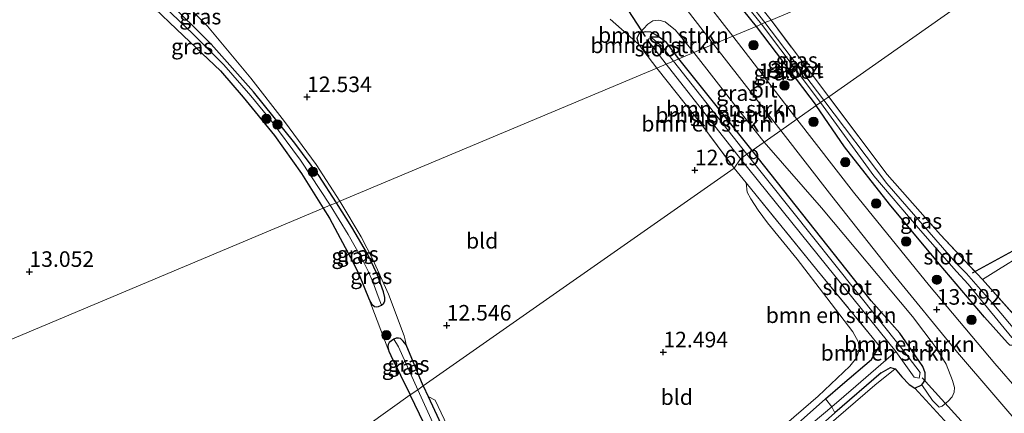
# Model space of a CAD drawing. Units: metres. Extents: x 199990 to 201834, y 399999 to 402610.
# Drawn here: x 201040 to 201198, y 400223 to 400286 of the extents above; entities that cross this region are included whole.
import ezdxf
from ezdxf.enums import TextEntityAlignment as Align

# ---------------------------------------------------------------- set-up
doc = ezdxf.new("R2010")
doc.units = ezdxf.units.M
doc.linetypes.add('IE-TERREINAFSCHEIDING', pattern=[10, 8, -2])
doc.layers.get('0').update_dxf_attribs({"lineweight": 25})
for name, color, linetype, lineweight in [('B-ME-GR-BOMENSTRUIKEN-GV-B6', 93, 'Continuous', 18), ('B-ME-GR-BOOM-S-B1', 93, 'Continuous', 18), ('B-ME-IE-GRASLAND-GV-B6', 93, 'Continuous', 18), ('B-ME-IE-GRONDWERKLIJN-GROND_INGERICHT-GV-B6', 253, 'Continuous', 18), ('B-ME-IE-HULPGEOMETRIE-L-B1', 53, 'Continuous', 18), ('B-ME-IE-TERREINAFSCHEIDING-RASTERHEKWERK-L-B1', 8, 'IE-TERREINAFSCHEIDING', 18), ('B-ME-OG-WATER-GV-B6', 153, 'Continuous', 18), ('B-ME-VH-VERH_SOORT-BITUMEN-GV-B6', 8, 'IE-TERREINAFSCHEIDING-NATUURLIJK-HOUTWAL', 18)]:
    doc.layers.add(name, color=color, linetype=linetype, lineweight=lineweight)
for name, color, linetype in [('B-ME-GW-HOOGTEPUNT-S-B1', 10, 'Continuous'), ('B-ME-GW-INSTEEKWATERGANG-L-B1', 10, 'Continuous'), ('B-ME-KW-DUIKER-L-B1', 10, 'Continuous')]:
    doc.layers.add(name, color=color, linetype=linetype)
doc.styles.add('NLCS-ISO', font='NLCS-ISO.TTF')
doc.linetypes.add('IE-TERREINAFSCHEIDING-NATUURLIJK-HOUTWAL', pattern='A,7,-1.5,[67,NLCS.SHX,S=0.75,R=45,X=0,Y=0],-1.5,7,-1.5,[70,NLCS.SHX,S=0.75,R=0,X=0,Y=0],-1.5', length=20)

# ---------------------------------------------------------------- blocks, each defined once
blk = doc.blocks.new('hoogtepunt')
for p, q in [((-0.5, 0), (0.5, 0)), ((0, 0.5), (0, -0.5))]:
    blk.add_line(p, q)
blk = doc.blocks.new('boom')
h = blk.add_hatch(color=256)
edge = h.paths.add_edge_path()
edge.add_arc((0, 0), 0.75, 0, 360)
blk.add_circle((0, 0), 0.75)

msp = doc.modelspace()

# ---------------------------------------------------------------- linework, layer by layer
at = {"layer": 'B-ME-GR-BOMENSTRUIKEN-GV-B6'}
for points in [[(201148.246, 400281.006, 13.383), (201145.836, 400279.992, 13.19), (201143.879, 400282.635, 13.145), (201142.333, 400283.754, 13.079), (201141.327, 400284.25, 13.043), (201140.419, 400284.32, 13.028), (201139.484, 400284.065, 13.002), (201140.865, 400285.547, 13.161), (201141.672, 400286.085, 13.294), (201142.622, 400286.227, 13.36), (201143.671, 400285.944, 13.381), (201145.315, 400284.584, 13.37), (201148.246, 400281.006, 13.383)], [(201145.836, 400279.992, 13.19), (201144.998, 400279.64, 12.227), (201143.144, 400281.968, 12.16), (201141.57, 400283.314, 12.135), (201141.244, 400283.342, 12.13), (201141.003, 400283.243, 12.135), (201140.989, 400282.803, 12.13), (201143.829, 400279.148, 12.228), (201142.312, 400278.51, 12.757), (201139.357, 400282.321, 12.925), (201139.116, 400283.328, 12.982), (201139.484, 400284.065, 13.002), (201140.419, 400284.32, 13.028), (201141.327, 400284.25, 13.043), (201142.333, 400283.754, 13.079), (201143.879, 400282.635, 13.145), (201145.836, 400279.992, 13.19)], [(201159.566, 400266.609, 13.354), (201157.624, 400265.242, 13.257), (201145.836, 400279.992, 13.19), (201148.246, 400281.006, 13.383), (201155.076, 400272.263, 13.4), (201159.566, 400266.609, 13.354)], [(201155.755, 400263.927, 12.201), (201154.725, 400262.43, 12.702), (201149.534, 400269.357, 12.75), (201142.312, 400278.51, 12.757), (201143.829, 400279.148, 12.228), (201155.755, 400263.927, 12.201)], [(201157.624, 400265.242, 13.257), (201156.783, 400264.65, 12.201), (201144.998, 400279.64, 12.227), (201145.836, 400279.992, 13.19), (201157.624, 400265.242, 13.257)], [(201184.901, 400227.588, 12.773), (201185.436, 400228.306, 12.842), (201185.443, 400229.479, 12.86), (201185.028, 400230.541, 12.899), (201183.274, 400233.116, 12.941), (201181.341, 400235.893, 12.974), (201176.761, 400241.054, 13.013), (201157.624, 400265.242, 13.257), (201159.566, 400266.609, 13.354), (201168.77, 400256.016, 13.279), (201183.398, 400238.565, 13.285), (201187.009, 400233.718, 13.298), (201188.78, 400230.894, 13.342), (201189.801, 400228.287, 13.263), (201190.141, 400227.154, 13.191), (201190.054, 400226.378, 13.131), (201189.732, 400225.671, 13.05), (201189.087, 400224.939, 13.012), (201188.154, 400224.128, 13.006), (201187.675, 400223.997, 12.993), (201186.593, 400225.051, 12.971), (201184.901, 400227.588, 12.773)], [(201184.901, 400227.588, 12.773), (201183.775, 400227.063, 12.734), (201182.872, 400227.623, 12.614), (201181.688, 400228.858, 12.614), (201180.585, 400230.165, 12.614), (201179.843, 400230.34, 12.614), (201178.328, 400229.481, 12.569), (201170.911, 400223.061, 12.739), (201170.401, 400224.045, 12.182), (201174.305, 400227.357, 12.195), (201180.683, 400232.939, 12.009), (201183.662, 400228.793, 12.198), (201184.443, 400228.67, 12.198), (201184.624, 400229.576, 12.198), (201181.479, 400233.69, 12.198), (201156.783, 400264.65, 12.201), (201157.624, 400265.242, 13.257), (201176.761, 400241.054, 13.013), (201181.341, 400235.893, 12.974), (201183.274, 400233.116, 12.941), (201185.028, 400230.541, 12.899), (201185.443, 400229.479, 12.86), (201185.436, 400228.306, 12.842), (201184.901, 400227.588, 12.773)], [(201180.683, 400232.939, 12.009), (201174.305, 400227.357, 12.195), (201170.401, 400224.045, 12.182), (201169.42, 400225.319, 12.767), (201172.113, 400227.7, 12.794), (201176.771, 400231.637, 12.709), (201178.102, 400233.789, 12.645), (201176.43, 400235.815, 12.69), (201168.026, 400246.079, 12.699), (201156.669, 400260.04, 12.702), (201154.725, 400262.43, 12.702), (201155.755, 400263.927, 12.201), (201180.683, 400232.939, 12.009)]]:
    msp.add_polyline3d(points, dxfattribs=at)
at = {"layer": 'B-ME-GW-INSTEEKWATERGANG-L-B1'}
for p, q in [((201158.247, 400285.214, 13.421), (201167.924, 400272.49, 13.436)), ((201157.624, 400265.242, 13.257), (201145.836, 400279.992, 13.19)), ((201104.789, 400227.416, 12.696), (201102.032, 400234.005, 12.744))]:
    msp.add_line(p, q, dxfattribs=at)
for points in [[(201114.253, 400346.086, 13.71), (201113.318, 400346.934, 13.681), (201112.31, 400347.019, 13.597), (201111.51, 400346.712, 13.553), (201110.93, 400346.079, 13.543), (201110.855, 400345.493, 13.538), (201111.546, 400344.479, 13.509), (201116.615, 400338.784, 13.509), (201120.007, 400334.679, 13.479), (201126.078, 400326.815, 13.528), (201133.639, 400317.115, 13.484), (201140.264, 400308.44, 13.455), (201147.482, 400298.982, 13.465), (201154.202, 400290.253, 13.489), (201158.247, 400285.214, 13.421)], [(201053.745, 400296.377, 12.556), (201060.545, 400289.128, 12.791), (201066.268, 400283.678, 12.725), (201072.218, 400278.071, 12.74), (201075.882, 400273.85, 12.74), (201080.869, 400267.662, 12.766), (201085.205, 400261.532, 12.751), (201088.733, 400255.967, 12.725)], [(201090.845, 400256.855, 12.638), (201088.001, 400261.224, 12.597), (201084.175, 400266.406, 12.572), (201077.502, 400274.66, 12.689), (201070.716, 400282.348, 12.725), (201063.448, 400289.653, 12.679)], [(201145.836, 400279.992, 13.19), (201143.879, 400282.635, 13.145), (201142.333, 400283.754, 13.079), (201141.327, 400284.25, 13.043), (201140.419, 400284.32, 13.028), (201139.484, 400284.065, 13.002), (201139.116, 400283.328, 12.982), (201139.357, 400282.321, 12.925)], [(201201.576, 400236.57, 13.283), (201201.598, 400235.839, 13.273), (201201.519, 400235.351, 13.247), (201201.132, 400234.627, 13.242), (201200.788, 400234.398, 13.244), (201200.222, 400234.082, 13.252), (201199.799, 400233.924, 13.247), (201199.025, 400233.967, 13.249), (201198.63, 400234.325, 13.257), (201194.923, 400238.439, 13.275), (201187.687, 400247.003, 13.495), (201179.691, 400256.613, 13.51), (201172.476, 400265.844, 13.547), (201167.924, 400272.49, 13.436)], [(201178.328, 400229.481, 12.569), (201179.843, 400230.34, 12.614), (201180.585, 400230.165, 12.614), (201181.688, 400228.858, 12.614), (201182.872, 400227.623, 12.614), (201183.775, 400227.063, 12.734), (201184.901, 400227.588, 12.773), (201185.436, 400228.306, 12.842), (201185.443, 400229.479, 12.86), (201185.028, 400230.541, 12.899), (201183.274, 400233.116, 12.941), (201181.341, 400235.893, 12.974), (201176.761, 400241.054, 13.013), (201157.624, 400265.242, 13.257)], [(201098.408, 400242.5, 12.695), (201097.378, 400245.387, 12.66), (201095.808, 400248.622, 12.639), (201093.316, 400252.923, 12.66), (201090.845, 400256.855, 12.638)], [(201088.733, 400255.967, 12.725), (201089.731, 400254.394, 12.733), (201093.552, 400247.223, 12.793), (201094.483, 400245.233, 12.772), (201096.099, 400241.313, 12.733), (201096.507, 400240.56, 12.716), (201096.94, 400240.176, 12.695), (201097.22, 400240.092, 12.681), (201097.584, 400240.147, 12.664), (201098.087, 400240.359, 12.646), (201098.455, 400240.688, 12.65), (201098.629, 400241.057, 12.664), (201098.639, 400241.609, 12.688), (201098.408, 400242.5, 12.695)], [(201102.032, 400234.005, 12.744), (201101.567, 400234.576, 12.789), (201101.15, 400235.012, 12.782), (201100.811, 400235.08, 12.782), (201100.453, 400235.051, 12.779), (201100.046, 400234.905, 12.765), (201099.668, 400234.653, 12.761), (201099.339, 400234.392, 12.761), (201099.174, 400234.072, 12.758), (201099.106, 400233.733, 12.758), (201099.174, 400233.442, 12.758), (201099.262, 400232.997, 12.758), (201099.601, 400232.299, 12.758), (201102.713, 400225.96, 12.689)], [(201104.789, 400227.416, 12.696), (201105.587, 400225.698, 12.697), (201110.779, 400214.522, 12.706), (201118.108, 400199.973, 12.759), (201121.176, 400191.188, 12.765), (201122.223, 400184.98, 12.674), (201122.649, 400184.51, 12.606), (201123.154, 400184.658, 12.622), (201125.635, 400186.766, 12.597), (201132.469, 400193.325, 12.63), (201140.582, 400200.286, 12.721), (201149.157, 400207.403, 12.703), (201157.375, 400214.772, 12.803), (201164.992, 400221.402, 12.79), (201169.42, 400225.319, 12.767), (201172.113, 400227.7, 12.794), (201176.771, 400231.637, 12.709), (201178.102, 400233.789, 12.645)], [(201178.328, 400229.481, 12.569), (201170.911, 400223.061, 12.739), (201162.493, 400215.595, 12.723), (201153.074, 400207.198, 12.619), (201146.849, 400202.102, 12.713), (201140.66, 400196.501, 12.723), (201134.035, 400190.647, 12.696), (201128.551, 400185.403, 12.616), (201123.153, 400181.047, 12.6), (201122.396, 400180.768, 12.588), (201121.717, 400180.881, 12.538), (201121.133, 400181.586, 12.531), (201120.357, 400183.598, 12.572), (201119.127, 400191.269, 12.726), (201118.735, 400192.366, 12.723), (201116.722, 400197.363, 12.836), (201110.822, 400209.091, 12.801), (201102.713, 400225.96, 12.689)]]:
    msp.add_polyline3d(points, dxfattribs=at)
at = {"layer": 'B-ME-IE-GRASLAND-GV-B6'}
for points in [[(201060.148, 400295.235, 12.472), (201070.122, 400285.254, 12.477), (201077.106, 400276.9, 12.466), (201082.49, 400269.934, 12.482), (201087.591, 400263.025, 12.507), (201091.374, 400257.078, 12.589)], [(201155.094, 400293.252, 13.911), (201160.654, 400286.227, 13.882), (201159.661, 400285.809, 13.266), (201155.287, 400291.443, 13.305)], [(201145.513, 400290.016, 13.565), (201151.435, 400282.348, 13.652), (201148.246, 400281.006, 13.383), (201145.315, 400284.584, 13.37), (201143.671, 400285.944, 13.381), (201142.622, 400286.227, 13.36), (201141.672, 400286.085, 13.294), (201140.865, 400285.547, 13.161), (201139.484, 400284.065, 13.002), (201139.116, 400283.328, 12.982), (201139.357, 400282.321, 12.925), (201134.825, 400286.37, 12.888)], [(201154.202, 400290.253, 13.489), (201158.247, 400285.214, 13.421), (201154.529, 400283.65, 13.719), (201149.019, 400290.786, 13.559)], [(201154.732, 400291.017, 13.305), (201159.104, 400285.574, 13.244), (201158.247, 400285.214, 13.421), (201154.202, 400290.253, 13.489)], [(201062.09, 400289.439, 12.344), (201067.787, 400284.008, 12.329), (201072.76, 400279.039, 12.298), (201077.095, 400274.013, 12.38), (201080.297, 400270.134, 12.319), (201085.086, 400263.691, 12.334), (201089.861, 400256.442, 12.293), (201088.733, 400255.967, 12.725), (201085.205, 400261.532, 12.751), (201080.869, 400267.662, 12.766), (201075.882, 400273.85, 12.74), (201072.218, 400278.071, 12.74), (201066.268, 400283.678, 12.725), (201060.545, 400289.128, 12.791)], [(201063.448, 400289.653, 12.679), (201070.716, 400282.348, 12.725), (201077.502, 400274.66, 12.689), (201084.175, 400266.406, 12.572), (201088.001, 400261.224, 12.597), (201090.845, 400256.855, 12.638), (201089.861, 400256.442, 12.293), (201085.086, 400263.691, 12.334), (201080.297, 400270.134, 12.319), (201077.095, 400274.013, 12.38), (201072.76, 400279.039, 12.298), (201067.787, 400284.008, 12.329), (201062.09, 400289.439, 12.344)], [(201091.374, 400257.078, 12.589), (201090.845, 400256.855, 12.638), (201088.001, 400261.224, 12.597), (201084.175, 400266.406, 12.572), (201077.502, 400274.66, 12.689), (201070.716, 400282.348, 12.725), (201063.448, 400289.653, 12.679)], [(201167.924, 400272.49, 13.436), (201164.816, 400270.303, 13.629), (201154.529, 400283.65, 13.719), (201158.247, 400285.214, 13.421), (201167.924, 400272.49, 13.436)], [(201168.579, 400272.947, 13.222), (201167.924, 400272.49, 13.436), (201158.247, 400285.214, 13.421), (201159.104, 400285.574, 13.244), (201168.579, 400272.947, 13.222)], [(201169.929, 400273.9, 13.841), (201169.135, 400273.331, 13.275), (201159.661, 400285.809, 13.266), (201160.654, 400286.227, 13.882), (201169.929, 400273.9, 13.841)], [(201162.213, 400268.472, 13.636), (201159.566, 400266.609, 13.354), (201155.076, 400272.263, 13.4), (201148.246, 400281.006, 13.383), (201151.435, 400282.348, 13.652), (201162.213, 400268.472, 13.636)], [(201200.542, 400226.486, 13.577), (201196.631, 400231.026, 13.616), (201186.112, 400243.484, 13.593), (201173.9, 400258.542, 13.719), (201164.816, 400270.303, 13.629), (201167.924, 400272.49, 13.436), (201172.476, 400265.844, 13.547), (201179.691, 400256.613, 13.51), (201187.687, 400247.003, 13.495), (201194.923, 400238.439, 13.275), (201198.63, 400234.325, 13.257)], [(201198.63, 400234.325, 13.257), (201194.923, 400238.439, 13.275), (201187.687, 400247.003, 13.495), (201179.691, 400256.613, 13.51), (201172.476, 400265.844, 13.547), (201167.924, 400272.49, 13.436), (201168.579, 400272.947, 13.222), (201177.197, 400261.199, 13.13), (201184.268, 400252.792, 13.156), (201190.442, 400245.776, 13.032), (201192.301, 400243.782, 12.558), (201195.416, 400239.951, 12.424), (201199.357, 400235.209, 12.401)], [(201200.362, 400235.755, 12.413), (201196.198, 400240.783, 12.395), (201192.078, 400245.468, 12.592), (201190.369, 400247.19, 12.98), (201179.264, 400259.966, 13.19), (201169.135, 400273.331, 13.275), (201169.929, 400273.9, 13.841), (201179.317, 400261.365, 13.787), (201187.879, 400251.698, 13.678), (201194.605, 400244.497, 13.338)], [(201190.808, 400219.308, 12.897), (201183.775, 400227.063, 12.734), (201184.901, 400227.588, 12.773), (201186.593, 400225.051, 12.971), (201187.675, 400223.997, 12.993), (201188.154, 400224.128, 13.006), (201189.087, 400224.939, 13.012), (201189.732, 400225.671, 13.05), (201190.054, 400226.378, 13.131), (201190.141, 400227.154, 13.191), (201189.801, 400228.287, 13.263), (201188.78, 400230.894, 13.342), (201187.009, 400233.718, 13.298), (201183.398, 400238.565, 13.285), (201168.77, 400256.016, 13.279), (201159.566, 400266.609, 13.354), (201162.213, 400268.472, 13.636), (201170.426, 400257.924, 13.621), (201180.252, 400245.421, 13.595), (201190.629, 400232.789, 13.592), (201201.94, 400219.544, 13.613)], [(201161.955, 400220.341, 12.584), (201168.211, 400225.757, 12.665), (201173.328, 400230.565, 12.741), (201174.388, 400231.912, 12.703), (201174.822, 400233.068, 12.647), (201174.734, 400234.441, 12.659), (201173.804, 400236.118, 12.687), (201169.622, 400241.54, 12.766), (201164.84, 400247.804, 12.759), (201160.084, 400253.634, 12.756), (201158.589, 400255.65, 12.759), (201157.415, 400257.466, 12.778), (201156.815, 400258.535, 12.813), (201156.669, 400260.04, 12.702), (201168.026, 400246.079, 12.699), (201176.43, 400235.815, 12.69), (201178.102, 400233.789, 12.645)], [(201098.408, 400242.5, 12.695), (201098.639, 400241.609, 12.688), (201098.629, 400241.057, 12.664), (201098.455, 400240.688, 12.65), (201098.087, 400240.359, 12.646), (201097.535, 400241.752, 12.255), (201096.672, 400244.115, 12.308), (201095.994, 400245.761, 12.325), (201094.986, 400247.775, 12.318), (201092.728, 400251.726, 12.29), (201089.861, 400256.442, 12.293), (201090.845, 400256.855, 12.638), (201093.316, 400252.923, 12.66), (201095.808, 400248.622, 12.639), (201097.378, 400245.387, 12.66), (201098.408, 400242.5, 12.695)], [(201102.032, 400234.005, 12.744), (201101.567, 400234.576, 12.789), (201101.15, 400235.012, 12.782), (201100.811, 400235.08, 12.782), (201100.453, 400235.051, 12.779), (201100.046, 400234.905, 12.765), (201099.668, 400234.653, 12.761), (201099.339, 400234.392, 12.761), (201099.174, 400234.072, 12.758), (201099.106, 400233.733, 12.758), (201099.174, 400233.442, 12.758), (201099.262, 400232.997, 12.758), (201096.099, 400241.313, 12.733), (201096.507, 400240.56, 12.716), (201096.94, 400240.176, 12.695), (201097.22, 400240.092, 12.681), (201097.584, 400240.147, 12.664), (201098.087, 400240.359, 12.646), (201098.455, 400240.688, 12.65), (201098.629, 400241.057, 12.664), (201098.639, 400241.609, 12.688), (201098.408, 400242.5, 12.695), (201097.378, 400245.387, 12.66), (201095.808, 400248.622, 12.639), (201093.316, 400252.923, 12.66), (201090.845, 400256.855, 12.638), (201091.374, 400257.078, 12.589), (201091.527, 400256.836, 12.59), (201094.82, 400251.359, 12.611), (201096.71, 400247.708, 12.59), (201099.201, 400242.15, 12.625), (201101.712, 400235.429, 12.681), (201101.867, 400234.818, 12.688), (201102.032, 400234.005, 12.744)], [(201097.535, 400241.752, 12.255), (201098.087, 400240.359, 12.646), (201097.584, 400240.147, 12.664), (201097.22, 400240.092, 12.681), (201096.94, 400240.176, 12.695), (201096.507, 400240.56, 12.716), (201096.099, 400241.313, 12.733), (201094.483, 400245.233, 12.772), (201093.552, 400247.223, 12.793), (201089.731, 400254.394, 12.733), (201088.733, 400255.967, 12.725), (201089.861, 400256.442, 12.293), (201092.728, 400251.726, 12.29), (201094.986, 400247.775, 12.318), (201095.994, 400245.761, 12.325), (201096.672, 400244.115, 12.308), (201097.535, 400241.752, 12.255)], [(201194.605, 400244.497, 13.338), (201200.959, 400237.401, 13.309)], [(201100.816, 400233.662, 12.332), (201103.895, 400226.789, 12.244), (201102.713, 400225.96, 12.689), (201099.601, 400232.299, 12.758), (201099.262, 400232.997, 12.758), (201099.174, 400233.442, 12.758), (201099.106, 400233.733, 12.758), (201099.174, 400234.072, 12.758), (201099.339, 400234.392, 12.761), (201099.668, 400234.653, 12.761), (201100.046, 400234.905, 12.765), (201100.816, 400233.662, 12.332)], [(201102.032, 400234.005, 12.744), (201104.789, 400227.416, 12.696), (201103.895, 400226.789, 12.244), (201100.816, 400233.662, 12.332), (201100.046, 400234.905, 12.765), (201100.453, 400235.051, 12.779), (201100.811, 400235.08, 12.782), (201101.15, 400235.012, 12.782), (201101.567, 400234.576, 12.789), (201102.032, 400234.005, 12.744)], [(201178.102, 400233.789, 12.645), (201176.771, 400231.637, 12.709), (201172.113, 400227.7, 12.794), (201169.42, 400225.319, 12.767), (201164.992, 400221.402, 12.79)], [(201162.493, 400215.595, 12.723), (201170.911, 400223.061, 12.739), (201178.328, 400229.481, 12.569), (201179.843, 400230.34, 12.614), (201180.585, 400230.165, 12.614)], [(201180.585, 400230.165, 12.614), (201177.335, 400227.524, 12.746), (201168.018, 400219.462, 12.689)], [(201110.822, 400209.091, 12.801), (201102.713, 400225.96, 12.689), (201103.895, 400226.789, 12.244), (201109.287, 400215.005, 12.299)], [(201109.287, 400215.005, 12.299), (201103.895, 400226.789, 12.244), (201104.789, 400227.416, 12.696), (201105.587, 400225.698, 12.697)], [(201105.587, 400225.698, 12.697), (201110.779, 400214.522, 12.706)], [(201110.779, 400214.522, 12.706), (201105.587, 400225.698, 12.697), (201106.716, 400225.111, 12.65), (201111.595, 400214.806, 12.7)], [(201164.992, 400221.402, 12.79), (201169.42, 400225.319, 12.767), (201170.401, 400224.045, 12.182), (201167.436, 400221.529, 12.173)], [(201170.401, 400224.045, 12.182), (201170.911, 400223.061, 12.739), (201162.493, 400215.595, 12.723)], [(201167.436, 400221.529, 12.173), (201170.401, 400224.045, 12.182)]]:
    msp.add_polyline3d(points, dxfattribs=at)
at = {"layer": 'B-ME-IE-GRONDWERKLIJN-GROND_INGERICHT-GV-B6'}
for points in [[(201045.465, 400307.971, 12.165), (201046.04, 400306.608, 12.193), (201047.602, 400304.082, 12.265), (201049.988, 400300.874, 12.378), (201053.745, 400296.377, 12.556), (201060.545, 400289.128, 12.791), (201066.268, 400283.678, 12.725), (201072.218, 400278.071, 12.74), (201075.882, 400273.85, 12.74), (201080.869, 400267.662, 12.766), (201085.205, 400261.532, 12.751), (201088.733, 400255.967, 12.725), (200985.037, 400212.338, 14.281)], [(201213.659, 400308.528, 12.986), (201160.654, 400286.227, 13.882), (201155.094, 400293.252, 13.911)], [(201215.469, 400305.949, 12.98), (201169.929, 400273.9, 13.841), (201160.654, 400286.227, 13.882), (201213.659, 400308.528, 12.986), (201215.469, 400305.949, 12.98)], [(201200.998, 400248.483, 13.319), (201197.172, 400246.118, 13.306), (201194.605, 400244.497, 13.338), (201187.879, 400251.698, 13.678), (201179.317, 400261.365, 13.787), (201169.929, 400273.9, 13.841), (201215.469, 400305.949, 12.98)], [(201134.825, 400286.37, 12.888), (201139.357, 400282.321, 12.925), (201142.312, 400278.51, 12.757), (201091.374, 400257.078, 12.589), (201087.591, 400263.025, 12.507), (201082.49, 400269.934, 12.482), (201077.106, 400276.9, 12.466), (201070.122, 400285.254, 12.477), (201060.148, 400295.235, 12.472)], [(201154.725, 400262.43, 12.702), (201104.789, 400227.416, 12.696), (201102.032, 400234.005, 12.744), (201101.867, 400234.818, 12.688), (201101.712, 400235.429, 12.681), (201099.201, 400242.15, 12.625), (201096.71, 400247.708, 12.59), (201094.82, 400251.359, 12.611), (201091.527, 400256.836, 12.59), (201091.374, 400257.078, 12.589), (201142.312, 400278.51, 12.757), (201149.534, 400269.357, 12.75), (201154.725, 400262.43, 12.702)], [(201213.751, 400222.486, 13.149), (201206.627, 400230.594, 13.215), (201201.576, 400236.57, 13.283), (201200.959, 400237.401, 13.309), (201194.605, 400244.497, 13.338), (201197.172, 400246.118, 13.306), (201200.998, 400248.483, 13.319), (201202.735, 400249.392, 13.319), (201211.591, 400253.957, 13.233), (201222.43, 400259.438, 13.215), (201228.742, 400262.619, 13.194), (201236.395, 400266.881, 13.173), (201236.777, 400267.198, 13.173), (201238.62, 400266.678, 12.815), (201258.076, 400233.425, 12.73), (201260.38, 400230.009, 12.591), (201291.74, 400183.504, 12.441)], [(201111.595, 400214.806, 12.7), (201106.716, 400225.111, 12.65), (201105.587, 400225.698, 12.697), (201104.789, 400227.416, 12.696), (201154.725, 400262.43, 12.702), (201156.669, 400260.04, 12.702)], [(201156.669, 400260.04, 12.702), (201156.815, 400258.535, 12.813), (201157.415, 400257.466, 12.778), (201158.589, 400255.65, 12.759), (201160.084, 400253.634, 12.756), (201164.84, 400247.804, 12.759), (201169.622, 400241.54, 12.766), (201173.804, 400236.118, 12.687), (201174.734, 400234.441, 12.659), (201174.822, 400233.068, 12.647), (201174.388, 400231.912, 12.703), (201173.328, 400230.565, 12.741), (201168.211, 400225.757, 12.665), (201161.955, 400220.341, 12.584)], [(201096.099, 400241.313, 12.733), (201099.262, 400232.997, 12.758), (201099.601, 400232.299, 12.758), (201102.713, 400225.96, 12.689), (201008.03, 400158.121, 13.738), (201001.364, 400174.455, 13.985), (200999.157, 400179.753, 14.053), (200995.835, 400187.539, 14.083), (200989.389, 400202.44, 14.294), (200985.037, 400212.338, 14.281), (201088.733, 400255.967, 12.725), (201089.731, 400254.394, 12.733), (201093.552, 400247.223, 12.793), (201094.483, 400245.233, 12.772), (201096.099, 400241.313, 12.733)], [(201168.018, 400219.462, 12.689), (201177.335, 400227.524, 12.746), (201180.585, 400230.165, 12.614), (201181.688, 400228.858, 12.614), (201182.872, 400227.623, 12.614), (201183.775, 400227.063, 12.734)], [(201183.775, 400227.063, 12.734), (201190.808, 400219.308, 12.897)], [(201008.03, 400158.121, 13.738), (201102.713, 400225.96, 12.689), (201110.822, 400209.091, 12.801)]]:
    msp.add_polyline3d(points, dxfattribs=at)
at = {"layer": 'B-ME-IE-HULPGEOMETRIE-L-B1'}
for p, q in [((201097.535, 400241.752, 12.255), (201098.087, 400240.359, 12.646)), ((201100.816, 400233.662, 12.332), (201100.046, 400234.905, 12.765))]:
    msp.add_line(p, q, dxfattribs=at)
for points in [[(200985.037, 400212.338, 14.281), (201088.733, 400255.967, 12.725), (201089.861, 400256.442, 12.293), (201090.845, 400256.855, 12.638), (201091.374, 400257.078, 12.589), (201142.312, 400278.51, 12.757), (201143.829, 400279.148, 12.228), (201144.998, 400279.64, 12.227), (201145.836, 400279.992, 13.19), (201148.246, 400281.006, 13.383), (201151.435, 400282.348, 13.652), (201154.529, 400283.65, 13.719), (201158.247, 400285.214, 13.421), (201159.104, 400285.574, 13.244), (201159.661, 400285.809, 13.266), (201160.654, 400286.227, 13.882), (201213.659, 400308.528, 12.986)], [(200860.322, 400056.001, 12.865), (200923.539, 400100.329, 12.952), (200924.702, 400101.144, 13.488), (200926.264, 400102.239, 13.582), (200928.156, 400103.565, 13.522), (200930.406, 400105.143, 13.615), (200932.374, 400106.523, 13.709), (201008.03, 400158.121, 13.738), (201102.713, 400225.96, 12.689), (201103.895, 400226.789, 12.244), (201104.789, 400227.416, 12.696), (201154.725, 400262.43, 12.702), (201155.755, 400263.927, 12.201), (201156.783, 400264.65, 12.201), (201157.624, 400265.242, 13.257), (201159.566, 400266.609, 13.354), (201162.213, 400268.472, 13.636), (201164.816, 400270.303, 13.629), (201167.924, 400272.49, 13.436), (201168.579, 400272.947, 13.222), (201169.135, 400273.331, 13.275), (201169.929, 400273.9, 13.841), (201215.469, 400305.949, 12.98)]]:
    msp.add_polyline3d(points, dxfattribs=at)
at = {"layer": 'B-ME-IE-TERREINAFSCHEIDING-RASTERHEKWERK-L-B1'}
for p, q in [((201169.929, 400273.9, 13.841), (201160.654, 400286.227, 13.882)), ((201139.357, 400282.321, 12.925), (201142.312, 400278.51, 12.757))]:
    msp.add_line(p, q, dxfattribs=at)
for points in [[(201160.654, 400286.227, 13.882), (201155.094, 400293.252, 13.911), (201148.36, 400301.913, 13.872), (201140.686, 400311.954, 13.808), (201134.237, 400320.144, 13.857), (201126.233, 400330.685, 13.828), (201119.493, 400339.687, 13.676), (201114.253, 400346.086, 13.71)], [(201142.312, 400278.51, 12.757), (201149.534, 400269.357, 12.75), (201154.725, 400262.43, 12.702)], [(201169.929, 400273.9, 13.841), (201179.317, 400261.365, 13.787), (201187.879, 400251.698, 13.678), (201194.605, 400244.497, 13.338), (201200.959, 400237.401, 13.309), (201201.576, 400236.57, 13.283)], [(201154.725, 400262.43, 12.702), (201156.669, 400260.04, 12.702), (201168.026, 400246.079, 12.699), (201176.43, 400235.815, 12.69), (201178.102, 400233.789, 12.645)], [(201200.998, 400248.483, 13.319), (201197.172, 400246.118, 13.306), (201194.605, 400244.497, 13.338)]]:
    msp.add_polyline3d(points, dxfattribs=at)
at = {"layer": 'B-ME-KW-DUIKER-L-B1'}
for p, q in [((201136.34, 400289.928, 12.529), (201140.452, 400283.579, 12.447)), ((201200.057, 400249.375, 12.793), (201192.992, 400245.503, 12.74)), ((201184.92, 400228.695, 12.468), (201192.22, 400220.647, 12.579))]:
    msp.add_line(p, q, dxfattribs=at)
at = {"layer": 'B-ME-OG-WATER-GV-B6'}
for points in [[(201155.287, 400291.443, 13.305), (201159.661, 400285.809, 13.266)], [(201159.661, 400285.809, 13.266), (201159.104, 400285.574, 13.244), (201154.732, 400291.017, 13.305)], [(201169.135, 400273.331, 13.275), (201168.579, 400272.947, 13.222), (201159.104, 400285.574, 13.244), (201159.661, 400285.809, 13.266), (201169.135, 400273.331, 13.275)], [(201144.998, 400279.64, 12.227), (201143.829, 400279.148, 12.228), (201140.989, 400282.803, 12.13), (201141.003, 400283.243, 12.135), (201141.244, 400283.342, 12.13), (201141.57, 400283.314, 12.135), (201143.144, 400281.968, 12.16), (201144.998, 400279.64, 12.227)], [(201156.783, 400264.65, 12.201), (201155.755, 400263.927, 12.201), (201143.829, 400279.148, 12.228), (201144.998, 400279.64, 12.227), (201156.783, 400264.65, 12.201)], [(201168.579, 400272.947, 13.222), (201169.135, 400273.331, 13.275), (201179.264, 400259.966, 13.19), (201190.369, 400247.19, 12.98), (201192.078, 400245.468, 12.592), (201196.198, 400240.783, 12.395), (201200.362, 400235.755, 12.413), (201200.484, 400235.338, 12.426), (201200.377, 400234.987, 12.413), (201200.125, 400234.85, 12.411), (201199.767, 400234.922, 12.408), (201199.357, 400235.209, 12.401), (201195.416, 400239.951, 12.424), (201192.301, 400243.782, 12.558), (201190.442, 400245.776, 13.032), (201184.268, 400252.792, 13.156), (201177.197, 400261.199, 13.13), (201168.579, 400272.947, 13.222)], [(201155.755, 400263.927, 12.201), (201156.783, 400264.65, 12.201), (201181.479, 400233.69, 12.198), (201184.624, 400229.576, 12.198), (201184.443, 400228.67, 12.198), (201183.662, 400228.793, 12.198), (201180.683, 400232.939, 12.009), (201155.755, 400263.927, 12.201)]]:
    msp.add_polyline3d(points, dxfattribs=at)
at = {"layer": 'B-ME-VH-VERH_SOORT-BITUMEN-GV-B6'}
for points in [[(201149.019, 400290.786, 13.559), (201154.529, 400283.65, 13.719), (201151.435, 400282.348, 13.652), (201145.513, 400290.016, 13.565)], [(201164.816, 400270.303, 13.629), (201162.213, 400268.472, 13.636), (201151.435, 400282.348, 13.652), (201154.529, 400283.65, 13.719), (201164.816, 400270.303, 13.629)], [(201201.94, 400219.544, 13.613), (201190.629, 400232.789, 13.592), (201180.252, 400245.421, 13.595), (201170.426, 400257.924, 13.621), (201162.213, 400268.472, 13.636), (201164.816, 400270.303, 13.629), (201173.9, 400258.542, 13.719), (201186.112, 400243.484, 13.593), (201196.631, 400231.026, 13.616), (201200.542, 400226.486, 13.577), (201207.407, 400218.52, 13.67)]]:
    msp.add_polyline3d(points, dxfattribs=at)

# ---------------------------------------------------------------- block references
at = {"layer": 'B-ME-GR-BOOM-S-B1', "rotation": 90}
for p in [(201157.855, 400282.187, 13.674), (201162.824, 400275.682, 13.639), (201079.581, 400270.359, 12.725), (201081.355, 400269.436, 12.363), (201167.5, 400269.865, 13.705), (201172.588, 400263.356, 13.679), (201087.05, 400261.819, 12.363), (201177.54, 400256.725, 13.674), (201182.355, 400250.623, 13.64), (201187.293, 400244.479, 13.609), (201192.875, 400238.02, 13.57), (201098.862, 400235.573, 12.765)]:
    msp.add_blockref('boom', p, dxfattribs=at)
at = {"layer": 'B-ME-GW-HOOGTEPUNT-S-B1', "rotation": 90}
for p in [(201158.618, 400276.007, 13.664), (201158.618, 400276.007, 13.664), (201086.118, 400273.861, 12.534), (201086.118, 400273.861, 12.534), (201148.418, 400262.095, 12.619), (201148.418, 400262.095, 12.619), (201041.514, 400245.759, 13.052), (201041.514, 400245.759, 13.052), (201187.277, 400239.677, 13.592), (201187.277, 400239.677, 13.592), (201108.551, 400237.13, 12.546), (201108.551, 400237.13, 12.546), (201143.352, 400232.817, 12.494), (201143.352, 400232.817, 12.494)]:
    msp.add_blockref('hoogtepunt', p, dxfattribs=at)

# ---------------------------------------------------------------- texts
at = {"layer": 'B-ME-GR-BOMENSTRUIKEN-GV-B6', "ltscale": 0.2, "style": 'NLCS-ISO'}
for p in [(201143.3781, 400283.8012), (201142.1574, 400282.1544), (201154.319, 400271.9535), (201150.3183, 400269.5498), (201152.573, 400270.9532), (201170.3141, 400238.7705), (201182.885, 400234.1006), (201179.1288, 400232.7133)]:
    msp.add_text('bmn en strkn', height=2.5, dxfattribs=at).set_placement(p, align=Align.MIDDLE_CENTER)
at = {"layer": 'B-ME-GW-HOOGTEPUNT-S-B1', "ltscale": 0.2, "style": 'NLCS-ISO'}
for s, p in [('13.664', (201158.618, 400276.007, 13.664)), ('13.664', (201158.618, 400276.007, 13.664)), ('12.534', (201086.118, 400273.861, 12.534)), ('12.534', (201086.118, 400273.861, 12.534)), ('12.619', (201148.418, 400262.095, 12.619)), ('12.619', (201148.418, 400262.095, 12.619)), ('13.052', (201041.514, 400245.759, 13.052)), ('13.052', (201041.514, 400245.759, 13.052)), ('13.592', (201187.277, 400239.677, 13.592)), ('13.592', (201187.277, 400239.677, 13.592)), ('12.546', (201108.551, 400237.13, 12.546)), ('12.546', (201108.551, 400237.13, 12.546)), ('12.494', (201143.352, 400232.817, 12.494)), ('12.494', (201143.352, 400232.817, 12.494))]:
    msp.add_text(s, height=2.5, dxfattribs=at).set_placement(p, align=Align.BOTTOM_LEFT)
at = {"layer": 'B-ME-IE-GRASLAND-GV-B6', "ltscale": 0.2, "style": 'NLCS-ISO'}
for p in [(201068.9685, 400286.777), (201067.663, 400281.969), (201164.795, 400279.779), (201163.413, 400279.032), (201161.2265, 400277.7585), (201155.2295, 400274.4785), (201184.761, 400253.912), (201093.41, 400248.267), (201094.25, 400248.607), (201096.4385, 400245.0375), (201102.4175, 400230.9345), (201101.5005, 400230.4325)]:
    msp.add_text('gras', height=2.5, dxfattribs=at).set_placement(p, align=Align.MIDDLE_CENTER)
at = {"layer": 'B-ME-IE-GRONDWERKLIJN-GROND_INGERICHT-GV-B6', "ltscale": 0.2, "style": 'NLCS-ISO'}
for p in [(201114.256, 400250.7328), (201145.5173, 400225.5973)]:
    msp.add_text('bld', height=2.5, dxfattribs=at).set_placement(p, align=Align.MIDDLE_CENTER)
at = {"layer": 'B-ME-OG-WATER-GV-B6', "ltscale": 0.2, "style": 'NLCS-ISO'}
for p in [(201142.7219, 400281.6373), (201165.1228, 400278.1984), (201151.6296, 400270.403), (201189.1277, 400248.1774), (201172.898, 400243.2715)]:
    msp.add_text('sloot', height=2.5, dxfattribs=at).set_placement(p, align=Align.MIDDLE_CENTER)
at = {"layer": 'B-ME-VH-VERH_SOORT-BITUMEN-GV-B6', "ltscale": 0.2, "style": 'NLCS-ISO'}
msp.add_text('bit', height=2.5, dxfattribs=at).set_placement((201159.5618, 400275.0152), align=Align.MIDDLE_CENTER)

doc.saveas('drawing.dxf')
